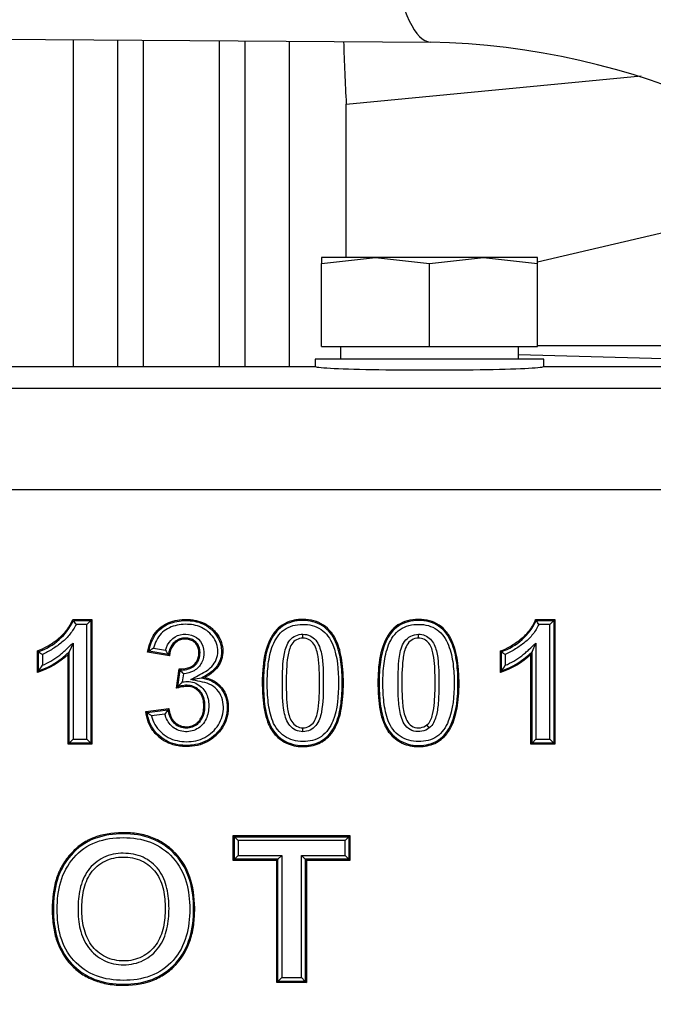
# Model space of a CAD drawing. Units: millimetres. Extents: x 0 to 408, y -2 to 410.
# Drawn here: x 70 to 72, y 350 to 354 of the extents above; entities that cross this region are included whole.
import ezdxf
from ezdxf.enums import TextEntityAlignment as Align

# ---------------------------------------------------------------- set-up
doc = ezdxf.new("R2010")
doc.units = ezdxf.units.MM
doc.layers.add('DV1_Predeterminado', color=7, linetype='Continuous')
doc.layers.add('Predeterminado', color=7, linetype='Continuous')
doc.styles.add('SEACAD_Arial', font='arial.ttf')
doc.dimstyles.new('SOLE', dxfattribs={"dimtxt": 2.6, "dimasz": 2.08, "dimexe": 1.3, "dimexo": 1.3, "dimgap": 0.65, "dimtad": 1, "dimdec": 0, "dimlfac": 20, "dimdsep": 46, "dimtxsty": 'SEACAD_Arial', "dimblk1": '_SE_FILLED', "dimblk2": '_SE_FILLED', "dimsah": 1, "dimcen": 1.3, "dimadec": 0, "dimazin": 0, "dimtfac": 0.7, "dimtdec": 3, "dimtmove": 0, "dimatfit": 3, "dimfxl": 1, "dimarcsym": 0})

# ---------------------------------------------------------------- blocks, each defined once
blk = doc.blocks.new('SE')
at = {"layer": 'DV1_Predeterminado', "color": 7, "linetype": 'Continuous'}
for p, q in [((67.8045, 353.8288), (71.3833, 353.8064)), ((69.9794, 352.5314), (69.9794, 353.8152)), ((70.1544, 352.5314), (70.1544, 353.8141)), ((70.2544, 353.8135), (70.2544, 353.059)), ((70.2544, 353.8135), (70.2544, 352.5314)), ((70.5544, 352.5314), (70.5544, 353.8116)), ((70.6544, 352.5314), (70.6544, 353.811)), ((70.8294, 352.5314), (70.8294, 353.8099)), ((71.0521, 353.5622), (72.212, 353.674)), ((71.0521, 352.959), (71.0521, 353.5622)), ((71.8044, 352.9419), (73.0589, 353.2377)), ((71.1669, 352.959), (70.9544, 352.959)), ((70.9544, 352.959), (70.9544, 352.9351)), ((70.9544, 352.9351), (71.1669, 352.959)), ((70.9544, 352.609), (70.9544, 352.9351)), ((71.5919, 352.959), (71.1669, 352.959)), ((71.1669, 352.959), (71.3794, 352.9351)), ((71.3794, 352.9351), (71.5919, 352.959)), ((71.3794, 352.609), (71.3794, 352.9351)), ((71.8044, 352.959), (71.5919, 352.959)), ((71.5919, 352.959), (71.8044, 352.9351)), ((71.8044, 352.9351), (71.8044, 352.959)), ((71.8044, 352.609), (71.8044, 352.9351)), ((70.9544, 352.609), (71.3794, 352.609)), ((71.0294, 352.609), (71.0294, 352.559)), ((71.3794, 352.609), (71.8044, 352.609)), ((71.7294, 352.559), (71.7294, 352.609)), ((71.7294, 352.5775), (72.9945, 352.5448)), ((73.1625, 352.6118), (71.8044, 352.6118)), ((71.8294, 352.559), (70.9294, 352.559)), ((70.9294, 352.559), (70.9294, 352.5314)), ((71.8294, 352.5314), (71.8294, 352.559)), ((67.685, 352.5314), (70.9294, 352.5314)), ((71.8294, 352.5314), (72.9438, 352.5314)), ((67.6437, 352.4462), (72.9851, 352.4462)), ((73.0249, 352.0464), (67.5174, 352.0464)), ((69.9768, 351.5367), (70.0526, 351.5367)), ((69.98, 351.5322), (70.0481, 351.5322)), ((70.0331, 351.5172), (70.0481, 351.5322)), ((70.0481, 351.5322), (70.0526, 351.5367)), ((70.0481, 351.5322), (70.0481, 351.0506)), ((70.0526, 351.5367), (70.0526, 351.0461)), ((71.7964, 351.5367), (71.8721, 351.5367)), ((71.7995, 351.5322), (71.8676, 351.5322)), ((71.8526, 351.5172), (71.8676, 351.5322)), ((71.8676, 351.5322), (71.8721, 351.5367)), ((71.8676, 351.5322), (71.8676, 351.0506)), ((71.8721, 351.5367), (71.8721, 351.0461)), ((70.0331, 351.5172), (69.99, 351.5172)), ((70.0331, 351.0656), (70.0331, 351.5172)), ((71.8526, 351.5172), (71.8095, 351.5172)), ((71.8526, 351.0656), (71.8526, 351.5172)), ((70.8817, 351.4635), (70.8817, 351.4785)), ((71.3361, 351.4635), (71.3361, 351.4785)), ((69.9781, 351.4437), (69.9631, 351.4092)), ((69.9781, 351.4437), (69.9781, 351.0656)), ((70.2948, 351.4237), (70.3415, 351.4157)), ((71.7826, 351.4092), (71.7976, 351.4437)), ((71.7976, 351.4437), (71.7976, 351.0656)), ((69.8384, 351.328), (69.8384, 351.4128)), ((69.8429, 351.3343), (69.8429, 351.4096)), ((69.8578, 351.3993), (69.8578, 351.3561)), ((69.9631, 351.4092), (69.9586, 351.3989)), ((69.9586, 351.0461), (69.9586, 351.3989)), ((69.9631, 351.0506), (69.9631, 351.4092)), ((70.3571, 351.3933), (70.271, 351.408)), ((70.3532, 351.3986), (70.2763, 351.4116)), ((71.6579, 351.328), (71.6579, 351.4128)), ((71.6624, 351.3343), (71.6624, 351.4096)), ((71.6773, 351.3993), (71.6773, 351.3561)), ((71.7826, 351.4092), (71.7781, 351.3989)), ((71.7781, 351.0461), (71.7781, 351.3989)), ((71.7826, 351.0506), (71.7826, 351.4092)), ((70.3847, 351.2659), (70.3948, 351.342)), ((70.3901, 351.2721), (70.3988, 351.3374)), ((70.4119, 351.3228), (70.4077, 351.291)), ((70.4414, 351.3004), (70.4838, 351.3064)), ((70.4838, 351.3064), (70.4966, 351.3082)), ((70.2641, 351.1749), (70.3548, 351.1859)), ((70.2691, 351.1709), (70.351, 351.1809)), ((70.3392, 351.1644), (70.2867, 351.158)), ((70.8817, 351.0952), (70.8817, 351.1102)), ((71.3787, 351.1101), (71.3695, 351.1219)), ((69.9781, 351.0656), (69.9631, 351.0506)), ((69.9781, 351.0656), (70.0331, 351.0656)), ((70.0331, 351.0656), (70.0481, 351.0506)), ((71.7826, 351.0506), (71.7976, 351.0656)), ((71.7976, 351.0656), (71.8526, 351.0656)), ((71.8526, 351.0656), (71.8676, 351.0506)), ((69.9631, 351.0506), (69.9586, 351.0461)), ((70.0526, 351.0461), (69.9586, 351.0461)), ((70.0481, 351.0506), (69.9631, 351.0506)), ((70.0481, 351.0506), (70.0526, 351.0461)), ((71.7826, 351.0506), (71.7781, 351.0461)), ((71.8721, 351.0461), (71.7781, 351.0461)), ((71.8676, 351.0506), (71.7826, 351.0506)), ((71.8676, 351.0506), (71.8721, 351.0461)), ((70.6083, 350.5893), (70.6083, 350.687)), ((70.6083, 350.687), (71.0668, 350.687)), ((70.6128, 350.6825), (70.6083, 350.687)), ((70.6128, 350.5938), (70.6128, 350.6825)), ((70.6128, 350.6825), (71.0623, 350.6825)), ((70.6278, 350.6675), (70.6128, 350.6825)), ((71.0473, 350.6675), (71.0623, 350.6825)), ((71.0623, 350.6825), (71.0668, 350.687)), ((71.0623, 350.6825), (71.0623, 350.5938)), ((71.0668, 350.687), (71.0668, 350.5893)), ((71.0473, 350.6675), (70.6278, 350.6675)), ((70.6278, 350.6675), (70.6278, 350.6088)), ((71.0473, 350.6088), (71.0473, 350.6675)), ((70.6128, 350.5938), (70.6278, 350.6088)), ((70.6278, 350.6088), (70.7986, 350.6088)), ((70.7836, 350.5938), (70.7986, 350.6088)), ((70.7986, 350.6088), (70.7986, 350.1288)), ((70.8762, 350.1288), (70.8762, 350.6088)), ((70.8762, 350.6088), (71.0473, 350.6088)), ((70.8762, 350.6088), (70.8912, 350.5938)), ((71.0473, 350.6088), (71.0623, 350.5938)), ((70.6128, 350.5938), (70.6083, 350.5893)), ((70.7791, 350.5893), (70.6083, 350.5893)), ((70.7836, 350.5938), (70.6128, 350.5938)), ((70.7836, 350.5938), (70.7791, 350.5893)), ((70.7791, 350.1093), (70.7791, 350.5893)), ((70.7836, 350.1138), (70.7836, 350.5938)), ((70.8912, 350.5938), (70.8957, 350.5893)), ((71.0623, 350.5938), (70.8912, 350.5938)), ((70.8912, 350.5938), (70.8912, 350.1138)), ((71.0668, 350.5893), (70.8957, 350.5893)), ((70.8957, 350.5893), (70.8957, 350.1093)), ((71.0623, 350.5938), (71.0668, 350.5893)), ((70.7836, 350.1138), (70.7791, 350.1093)), ((70.8957, 350.1093), (70.7791, 350.1093)), ((70.7836, 350.1138), (70.7986, 350.1288)), ((70.8912, 350.1138), (70.7836, 350.1138)), ((70.7986, 350.1288), (70.8762, 350.1288)), ((70.8912, 350.1138), (70.8762, 350.1288)), ((70.8912, 350.1138), (70.8957, 350.1093))]:
    blk.add_line(p, q, dxfattribs=at)
for centre, radius, start, end in [((71.3179, 350.8702), 5.0368, 359.5847, 89.1065), ((86.5343, 354.3462), 15.502, 181.98918, 182.89861), ((71.3166, 350.869), 2.9382, 359.3119, 88.6981), ((69.7639, 351.6359), 0.2397, 289.2302, 334.3561), ((69.5285, 351.2212), 0.5482, 34.5595, 35.132), ((69.4911, 351.1956), 0.5936, 32.8107, 34.5482), ((71.585, 351.6342), 0.2375, 289.0154, 334.5709), ((71.3392, 351.215), 0.559, 34.5704, 35.1318), ((71.3024, 351.1898), 0.6036, 32.8501, 34.5593), ((70.7055, 350.7745), 0.7681, 122.3182, 123.9634), ((70.6254, 351.597), 0.3368, 212.5539, 216.0948), ((70.1903, 351.9012), 0.602, 234.2214, 234.7471), ((70.2395, 351.9711), 0.6874, 234.7643, 236.2789), ((69.7375, 351.6375), 0.321, 289.1687, 314.6747), ((70.7806, 350.6622), 0.9033, 123.9381, 124.3502), ((70.6345, 351.6036), 0.3481, 216.0875, 217.1578), ((72.0162, 351.9101), 0.613, 234.2213, 234.7376), ((72.0663, 351.9813), 0.7, 234.7545, 236.2424), ((71.557, 351.6375), 0.321, 289.1687, 314.6747), ((69.1866, 351.7997), 0.8046, 324.6552, 326.5434), ((70.7402, 351.633), 0.4516, 220.1237, 220.8905), ((70.7261, 351.6207), 0.433, 220.8834, 223.4817), ((71.0061, 351.7997), 0.8046, 324.6552, 326.5434), ((69.1377, 351.8341), 0.8643, 324.1554, 324.6675), ((70.9572, 351.8341), 0.8643, 324.1554, 324.6675), ((70.8061, 350.9051), 0.5547, 138.5851, 139.4276), ((70.7453, 350.9592), 0.4733, 135.4977, 138.6288), ((70.6764, 350.9354), 0.4076, 142.0829, 142.9678), ((70.5932, 351.5902), 0.5299, 231.6158, 232.3034), ((70.5464, 351.5293), 0.4531, 232.2662, 235.0284), ((70.6673, 350.9423), 0.3962, 142.9615, 145.9006)]:
    blk.add_arc(centre, radius, start, end, dxfattribs=at)
for centre, major_axis, ratio, start_param, end_param in [((71.3899, 354.8564), (-0.0066, -1.05), 0.205397, 3.14206, 6.282291), ((71.3794, 352.5314), (-0.45, 0), 0.031426, 0, 3.141593)]:
    blk.add_ellipse(centre, major_axis=major_axis, ratio=ratio, start_param=start_param, end_param=end_param, dxfattribs=at)
for points, knots in [([(69.8384, 351.4128), (69.8511, 351.4171), (69.8643, 351.4232), (69.885, 351.4352), (69.892, 351.4397), (69.9028, 351.4472), (69.9065, 351.4498), (69.912, 351.4539), (69.9138, 351.4553), (69.9166, 351.4575), (69.9175, 351.4582), (69.9193, 351.4596), (69.9201, 351.4603), (69.948, 351.4829), (69.9665, 351.5079), (69.9768, 351.5367)], [0, 0, 0, 0, 0.25, 0.25, 0.375, 0.375, 0.4375, 0.4375, 0.46875, 0.46875, 0.484375, 0.484375, 0.5, 0.5, 1, 1, 1, 1]), ([(70.271, 351.408), (70.277, 351.4373), (70.2859, 351.4607), (70.3005, 351.4829), (70.3037, 351.4871), (70.3107, 351.495), (70.3145, 351.4987), (70.3267, 351.5091), (70.336, 351.5152), (70.357, 351.5253), (70.368, 351.5292), (70.3911, 351.5347), (70.4032, 351.5363), (70.4193, 351.5367), (70.4226, 351.5367), (70.429, 351.5366), (70.4322, 351.5365), (70.4416, 351.5359), (70.4476, 351.5352), (70.4653, 351.5322), (70.4763, 351.529), (70.4969, 351.5204), (70.5065, 351.5149), (70.5198, 351.5049), (70.524, 351.5013), (70.5291, 351.4964), (70.5301, 351.4954), (70.5316, 351.4939), (70.5321, 351.4934), (70.5329, 351.4926), (70.5332, 351.4923), (70.5337, 351.4917), (70.534, 351.4914), (70.5364, 351.4888), (70.5385, 351.4864), (70.556, 351.4649), (70.5645, 351.4439), (70.5669, 351.4154), (70.5669, 351.4095), (70.5662, 351.3982), (70.5654, 351.3926), (70.5618, 351.3765), (70.5577, 351.3664), (70.5402, 351.3381), (70.5218, 351.3218), (70.4966, 351.3082)], [0, 0, 0, 0, 0.125, 0.125, 0.15625, 0.15625, 0.1875, 0.1875, 0.25, 0.25, 0.3125, 0.3125, 0.375, 0.375, 0.390625, 0.390625, 0.40625, 0.40625, 0.4375, 0.4375, 0.5, 0.5, 0.5625, 0.5625, 0.59375, 0.59375, 0.601563, 0.601563, 0.605469, 0.605469, 0.607422, 0.607422, 0.609375, 0.609375, 0.625, 0.625, 0.75, 0.75, 0.78125, 0.78125, 0.8125, 0.8125, 0.875, 0.875, 1, 1, 1, 1]), ([(70.2763, 351.4116), (70.2813, 351.4342), (70.2884, 351.4562), (70.3137, 351.495), (70.3327, 351.5094), (70.3749, 351.5279), (70.3979, 351.5321), (70.4442, 351.5323), (70.4672, 351.5286), (70.5305, 351.4999), (70.5624, 351.4574), (70.5622, 351.3877), (70.5542, 351.3651), (70.5243, 351.3293), (70.5042, 351.3174), (70.4838, 351.3064)], [0, 0, 0, 0, 0.125, 0.125, 0.25, 0.25, 0.375, 0.375, 0.5, 0.5, 0.75, 0.75, 0.875, 0.875, 1, 1, 1, 1]), ([(70.8817, 351.0367), (70.8815, 351.0367), (70.8813, 351.0367), (70.8692, 351.0367), (70.8579, 351.0379), (70.8258, 351.0448), (70.8066, 351.0539), (70.7814, 351.0743), (70.7735, 351.0823), (70.7644, 351.0936), (70.7626, 351.096), (70.7592, 351.101), (70.7576, 351.1036), (70.7528, 351.1117), (70.7498, 351.1176), (70.7361, 351.1491), (70.7288, 351.1813), (70.7232, 351.2403), (70.7222, 351.2617), (70.7221, 351.2906), (70.7221, 351.2964), (70.7223, 351.3078), (70.7225, 351.3133), (70.7232, 351.3297), (70.724, 351.3402), (70.729, 351.3906), (70.7371, 351.4244), (70.7525, 351.4582), (70.7558, 351.4646), (70.7611, 351.4735), (70.763, 351.4763), (70.7659, 351.4805), (70.7668, 351.4818), (70.7683, 351.4838), (70.7688, 351.4845), (70.7698, 351.4858), (70.7703, 351.4864), (70.7797, 351.4981), (70.7897, 351.5072), (70.812, 351.522), (70.8243, 351.5275), (70.8445, 351.533), (70.8515, 351.5344), (70.8625, 351.5358), (70.8662, 351.5361), (70.8739, 351.5366), (70.8778, 351.5367), (70.9131, 351.5367), (70.9399, 351.5293), (70.9735, 351.5072), (70.9835, 351.498), (70.9928, 351.4865), (70.9931, 351.4861), (70.9935, 351.4856), (70.9937, 351.4854), (70.9943, 351.4846), (70.9947, 351.4841), (70.9959, 351.4826), (70.9967, 351.4815), (70.999, 351.4783), (71.0004, 351.4761), (71.0048, 351.4693), (71.0075, 351.4645), (71.0204, 351.4392), (71.0281, 351.4147), (71.0384, 351.3571), (71.041, 351.3241), (71.041, 351.2496), (71.0385, 351.2165), (71.0281, 351.1588), (71.0204, 351.1342), (71.0074, 351.1086), (71.0047, 351.1038), (71.0003, 351.0969), (70.9988, 351.0947), (70.9957, 351.0904), (70.9941, 351.0883), (70.9858, 351.0779), (70.9785, 351.0706), (70.9545, 351.052), (70.9359, 351.0437), (70.9095, 351.0387), (70.904, 351.0379), (70.893, 351.0369), (70.8874, 351.0367), (70.8817, 351.0367)], [0, 0, 0, 0, 0.0006, 0.0006, 0.03185, 0.03185, 0.09435, 0.09435, 0.1256, 0.1256, 0.133413, 0.133413, 0.141225, 0.141225, 0.15685, 0.15685, 0.21935, 0.21935, 0.2506, 0.2506, 0.258413, 0.258413, 0.266225, 0.266225, 0.28185, 0.28185, 0.34435, 0.34435, 0.359975, 0.359975, 0.367788, 0.367788, 0.371694, 0.371694, 0.373647, 0.373647, 0.3756, 0.3756, 0.40685, 0.40685, 0.4381, 0.4381, 0.453725, 0.453725, 0.461538, 0.461538, 0.46935, 0.46935, 0.53185, 0.53185, 0.5631, 0.5631, 0.564077, 0.564077, 0.565053, 0.565053, 0.567006, 0.567006, 0.570913, 0.570913, 0.578725, 0.578725, 0.59435, 0.59435, 0.65685, 0.65685, 0.71935, 0.71935, 0.78185, 0.78185, 0.84435, 0.84435, 0.859975, 0.859975, 0.867788, 0.867788, 0.8756, 0.8756, 0.90685, 0.90685, 0.96935, 0.96935, 0.984975, 0.984975, 1, 1, 1, 1]), ([(70.8817, 351.0412), (70.8541, 351.0412), (70.8264, 351.0481), (70.7807, 351.0779), (70.7624, 351.1), (70.7404, 351.1503), (70.7348, 351.1774), (70.7279, 351.2316), (70.7267, 351.2586), (70.7265, 351.3127), (70.7278, 351.3398), (70.7351, 351.3939), (70.7411, 351.4209), (70.7628, 351.4713), (70.7796, 351.4948), (70.8247, 351.5253), (70.853, 351.532), (70.9077, 351.5324), (70.9355, 351.5265), (70.9822, 351.4964), (70.9992, 351.4736), (71.0215, 351.4234), (71.0276, 351.3964), (71.0351, 351.3423), (71.0365, 351.3147), (71.0365, 351.26), (71.0353, 351.2327), (71.0278, 351.1783), (71.0217, 351.1511), (70.9999, 351.1009), (70.9833, 351.0778), (70.9372, 351.0473), (70.9094, 351.0412), (70.8817, 351.0412)], [0, 0, 0, 0, 0.0625, 0.0625, 0.125, 0.125, 0.1875, 0.1875, 0.25, 0.25, 0.3125, 0.3125, 0.375, 0.375, 0.4375, 0.4375, 0.5, 0.5, 0.5625, 0.5625, 0.625, 0.625, 0.6875, 0.6875, 0.75, 0.75, 0.8125, 0.8125, 0.875, 0.875, 0.9375, 0.9375, 1, 1, 1, 1]), ([(71.3361, 351.0367), (71.3305, 351.0367), (71.325, 351.037), (71.314, 351.038), (71.3085, 351.0388), (71.2816, 351.0443), (71.2624, 351.0533), (71.2369, 351.0736), (71.2289, 351.0815), (71.2198, 351.0928), (71.218, 351.0951), (71.2145, 351.1001), (71.2129, 351.1027), (71.208, 351.1107), (71.205, 351.1166), (71.1911, 351.148), (71.1837, 351.1802), (71.1779, 351.2391), (71.1769, 351.2606), (71.1768, 351.2896), (71.1768, 351.2954), (71.177, 351.3068), (71.1772, 351.3124), (71.1779, 351.3289), (71.1786, 351.3394), (71.1835, 351.3902), (71.1915, 351.4241), (71.2068, 351.4581), (71.2101, 351.4645), (71.2155, 351.4734), (71.2174, 351.4763), (71.2203, 351.4804), (71.2212, 351.4818), (71.2227, 351.4838), (71.2232, 351.4845), (71.2242, 351.4858), (71.2247, 351.4864), (71.2342, 351.4981), (71.2442, 351.5073), (71.2777, 351.5294), (71.3046, 351.5367), (71.3677, 351.5367), (71.3945, 351.5293), (71.428, 351.5072), (71.438, 351.498), (71.447, 351.4868), (71.4471, 351.4866), (71.4474, 351.4863), (71.4476, 351.4861), (71.4479, 351.4857), (71.4481, 351.4854), (71.4487, 351.4847), (71.4491, 351.4841), (71.4502, 351.4826), (71.451, 351.4815), (71.4533, 351.4783), (71.4548, 351.4761), (71.4591, 351.4693), (71.4619, 351.4645), (71.4851, 351.4189), (71.4957, 351.3615), (71.4957, 351.2685), (71.4951, 351.2509), (71.4925, 351.2178), (71.4905, 351.2023), (71.4827, 351.1591), (71.4749, 351.1344), (71.4619, 351.1088), (71.4592, 351.104), (71.4548, 351.0971), (71.4533, 351.0949), (71.4502, 351.0905), (71.4486, 351.0884), (71.4404, 351.0782), (71.4332, 351.0709), (71.4097, 351.0524), (71.3914, 351.0441), (71.36, 351.0378), (71.3488, 351.0368), (71.3367, 351.0367), (71.3364, 351.0367), (71.3361, 351.0367)], [0, 0, 0, 0, 0.014789, 0.014789, 0.030414, 0.030414, 0.092914, 0.092914, 0.124164, 0.124164, 0.131977, 0.131977, 0.139789, 0.139789, 0.155414, 0.155414, 0.217914, 0.217914, 0.249164, 0.249164, 0.256977, 0.256977, 0.264789, 0.264789, 0.280414, 0.280414, 0.342914, 0.342914, 0.358539, 0.358539, 0.366352, 0.366352, 0.370258, 0.370258, 0.372211, 0.372211, 0.374164, 0.374164, 0.405414, 0.405414, 0.467914, 0.467914, 0.530414, 0.530414, 0.561664, 0.561664, 0.562153, 0.562153, 0.562641, 0.562641, 0.563617, 0.563617, 0.565571, 0.565571, 0.569477, 0.569477, 0.577289, 0.577289, 0.592914, 0.592914, 0.717914, 0.717914, 0.749164, 0.749164, 0.780414, 0.780414, 0.842914, 0.842914, 0.858539, 0.858539, 0.866352, 0.866352, 0.874164, 0.874164, 0.905414, 0.905414, 0.967914, 0.967914, 0.999164, 0.999164, 1, 1, 1, 1]), ([(71.3361, 351.0412), (71.3084, 351.0412), (71.2808, 351.0481), (71.2347, 351.0786), (71.2166, 351.1009), (71.1948, 351.1514), (71.1894, 351.1785), (71.1825, 351.2325), (71.1813, 351.26), (71.1813, 351.3146), (71.1826, 351.3419), (71.1901, 351.3959), (71.1962, 351.423), (71.2184, 351.4734), (71.2354, 351.4963), (71.2812, 351.5262), (71.3093, 351.5323), (71.3646, 351.5321), (71.3925, 351.5256), (71.438, 351.4949), (71.4548, 351.4714), (71.4765, 351.4212), (71.4826, 351.394), (71.49, 351.3401), (71.4913, 351.313), (71.4912, 351.2312), (71.487, 351.175), (71.4538, 351.1002), (71.4368, 351.077), (71.3914, 351.0473), (71.3639, 351.0412), (71.3361, 351.0412)], [0, 0, 0, 0, 0.0625, 0.0625, 0.125, 0.125, 0.1875, 0.1875, 0.25, 0.25, 0.3125, 0.3125, 0.375, 0.375, 0.4375, 0.4375, 0.5, 0.5, 0.5625, 0.5625, 0.625, 0.625, 0.6875, 0.6875, 0.75, 0.75, 0.875, 0.875, 0.9375, 0.9375, 1, 1, 1, 1]), ([(71.6579, 351.4128), (71.6701, 351.4169), (71.6828, 351.4227), (71.7027, 351.434), (71.7095, 351.4382), (71.7233, 351.4476), (71.7304, 351.4527), (71.7447, 351.464), (71.7512, 351.4698), (71.7633, 351.4819), (71.7687, 351.4882), (71.7834, 351.5078), (71.791, 351.5217), (71.7964, 351.5367)], [0, 0, 0, 0, 0.25, 0.25, 0.375, 0.375, 0.5, 0.5, 0.625, 0.625, 0.75, 0.75, 1, 1, 1, 1]), ([(69.99, 351.5172), (69.9837, 351.5034), (69.9756, 351.4905), (69.9568, 351.467), (69.9461, 351.4564), (69.9287, 351.4421), (69.9227, 351.4375), (69.9104, 351.4287), (69.9042, 351.4244), (69.8851, 351.4124), (69.8718, 351.4051), (69.8578, 351.3993)], [0, 0, 0, 0, 0.25, 0.25, 0.5, 0.5, 0.625, 0.625, 0.75, 0.75, 1, 1, 1, 1]), ([(70.4414, 351.3004), (70.4604, 351.3107), (70.48, 351.3201), (70.5166, 351.3433), (70.5329, 351.3587), (70.5495, 351.3988), (70.5494, 351.4216), (70.535, 351.4626), (70.5207, 351.4799), (70.4863, 351.5057), (70.465, 351.5133), (70.4225, 351.5186), (70.4006, 351.5175), (70.3591, 351.5064), (70.3388, 351.4961), (70.3094, 351.4652), (70.3007, 351.4445), (70.2948, 351.4237)], [0, 0, 0, 0, 0.125, 0.125, 0.25, 0.25, 0.375, 0.375, 0.5, 0.5, 0.625, 0.625, 0.75, 0.75, 0.875, 0.875, 1, 1, 1, 1]), ([(70.8817, 351.0562), (70.9074, 351.0562), (70.9334, 351.062), (70.9753, 351.0914), (70.9897, 351.1135), (71.0183, 351.1845), (71.0216, 351.2366), (71.0215, 351.3381), (71.0182, 351.39), (70.9892, 351.4609), (70.9743, 351.4828), (70.9317, 351.5119), (70.9057, 351.5174), (70.8549, 351.517), (70.8286, 351.5107), (70.7876, 351.4811), (70.7729, 351.4586), (70.7542, 351.4114), (70.749, 351.3862), (70.7426, 351.3359), (70.7415, 351.3108), (70.7416, 351.2606), (70.7427, 351.2354), (70.7487, 351.1852), (70.7535, 351.1599), (70.7724, 351.1127), (70.7886, 351.0914), (70.8303, 351.0628), (70.856, 351.0562), (70.8817, 351.0562)], [0, 0, 0, 0, 0.0625, 0.0625, 0.125, 0.125, 0.25, 0.25, 0.375, 0.375, 0.4375, 0.4375, 0.5, 0.5, 0.5625, 0.5625, 0.625, 0.625, 0.6875, 0.6875, 0.75, 0.75, 0.8125, 0.8125, 0.875, 0.875, 0.9375, 0.9375, 1, 1, 1, 1]), ([(71.3361, 351.0562), (71.3617, 351.0562), (71.3876, 351.0619), (71.429, 351.0907), (71.4438, 351.113), (71.4726, 351.1833), (71.4762, 351.2353), (71.4763, 351.3112), (71.4751, 351.3364), (71.4687, 351.3864), (71.4634, 351.4117), (71.4446, 351.4589), (71.43, 351.4813), (71.3884, 351.5111), (71.3625, 351.5171), (71.3112, 351.5173), (71.285, 351.5115), (71.2432, 351.4826), (71.2284, 351.4606), (71.2092, 351.4133), (71.2039, 351.3881), (71.1974, 351.3379), (71.1963, 351.3126), (71.1963, 351.2619), (71.1974, 351.2364), (71.2033, 351.1862), (71.208, 351.1611), (71.2267, 351.1135), (71.2425, 351.0922), (71.2847, 351.0628), (71.3106, 351.0562), (71.3361, 351.0562)], [0, 0, 0, 0, 0.0625, 0.0625, 0.125, 0.125, 0.25, 0.25, 0.3125, 0.3125, 0.375, 0.375, 0.4375, 0.4375, 0.5, 0.5, 0.5625, 0.5625, 0.625, 0.625, 0.6875, 0.6875, 0.75, 0.75, 0.8125, 0.8125, 0.875, 0.875, 0.9375, 0.9375, 1, 1, 1, 1]), ([(71.8095, 351.5172), (71.8032, 351.5034), (71.7952, 351.4904), (71.7764, 351.4668), (71.7658, 351.4563), (71.7483, 351.442), (71.7423, 351.4374), (71.7301, 351.4286), (71.7238, 351.4243), (71.7047, 351.4123), (71.6913, 351.4051), (71.6773, 351.3993)], [0, 0, 0, 0, 0.25, 0.25, 0.5, 0.5, 0.625, 0.625, 0.75, 0.75, 1, 1, 1, 1]), ([(70.3415, 351.4157), (70.3493, 351.4443), (70.3709, 351.4691), (70.4284, 351.4835), (70.4614, 351.4736), (70.4959, 351.4267), (70.4969, 351.3925), (70.4771, 351.3534), (70.4665, 351.3423), (70.4412, 351.3277), (70.4266, 351.324), (70.4119, 351.3228)], [0, 0, 0, 0, 0.25, 0.25, 0.5, 0.5, 0.75, 0.75, 0.875, 0.875, 1, 1, 1, 1]), ([(70.3988, 351.3374), (70.4007, 351.3373), (70.4027, 351.3374), (70.4046, 351.3374), (70.4141, 351.3377), (70.4237, 351.339), (70.4327, 351.3419), (70.4398, 351.3442), (70.4466, 351.3476), (70.4525, 351.352), (70.4584, 351.3564), (70.4635, 351.362), (70.4675, 351.3681), (70.4712, 351.374), (70.4739, 351.3806), (70.4754, 351.3873), (70.4774, 351.3958), (70.4778, 351.4048), (70.4769, 351.4135), (70.4762, 351.4201), (70.4745, 351.4266), (70.4717, 351.4326), (70.469, 351.4384), (70.4651, 351.4437), (70.4605, 351.4481), (70.4598, 351.4488), (70.4591, 351.4494), (70.4584, 351.45), (70.454, 351.4538), (70.4488, 351.4568), (70.4434, 351.459), (70.4377, 351.4612), (70.4316, 351.4626), (70.4254, 351.4631), (70.4181, 351.4638), (70.4106, 351.4636), (70.4035, 351.4618), (70.3964, 351.46), (70.3897, 351.4569), (70.3837, 351.4527), (70.3781, 351.4488), (70.373, 351.4441), (70.3689, 351.4387), (70.3642, 351.4326), (70.3606, 351.4257), (70.358, 351.4185), (70.3558, 351.412), (70.3542, 351.4053), (70.3532, 351.3986)], [0, 0, 0, 0, 0.018773, 0.018773, 0.018773, 0.110448, 0.110448, 0.110448, 0.182101, 0.182101, 0.182101, 0.252924, 0.252924, 0.252924, 0.319864, 0.319864, 0.319864, 0.404428, 0.404428, 0.404428, 0.467951, 0.467951, 0.467951, 0.529987, 0.529987, 0.529987, 0.538704, 0.538704, 0.538704, 0.595064, 0.595064, 0.595064, 0.654297, 0.654297, 0.654297, 0.725231, 0.725231, 0.725231, 0.79524, 0.79524, 0.79524, 0.8609, 0.8609, 0.8609, 0.934525, 0.934525, 0.934525, 1, 1, 1, 1]), ([(70.3948, 351.342), (70.4125, 351.3413), (70.4274, 351.3438), (70.4422, 351.3507), (70.445, 351.3523), (70.4502, 351.3558), (70.4526, 351.3578), (70.4593, 351.3641), (70.4629, 351.3688), (70.4684, 351.3791), (70.4704, 351.3847), (70.4722, 351.3937), (70.4725, 351.3969), (70.4729, 351.4034), (70.4729, 351.4068), (70.4723, 351.4164), (70.471, 351.4222), (70.467, 351.4327), (70.4642, 351.4374), (70.4588, 351.4436), (70.4568, 351.4455), (70.4525, 351.449), (70.4503, 351.4506), (70.4431, 351.4546), (70.4377, 351.4565), (70.4289, 351.4583), (70.4258, 351.4586), (70.4218, 351.4589), (70.4209, 351.4589), (70.4197, 351.459), (70.4192, 351.459), (70.4185, 351.459), (70.4181, 351.459), (70.4163, 351.459), (70.4148, 351.459), (70.4075, 351.4584), (70.4021, 351.4571), (70.3918, 351.4528), (70.3869, 351.4498), (70.3802, 351.4443), (70.378, 351.4423), (70.3739, 351.4379), (70.372, 351.4355), (70.3633, 351.4227), (70.3588, 351.4095), (70.3571, 351.3933)], [0, 0, 0, 0, 0.125, 0.125, 0.15625, 0.15625, 0.1875, 0.1875, 0.25, 0.25, 0.3125, 0.3125, 0.34375, 0.34375, 0.375, 0.375, 0.4375, 0.4375, 0.5, 0.5, 0.53125, 0.53125, 0.5625, 0.5625, 0.625, 0.625, 0.65625, 0.65625, 0.664062, 0.664062, 0.667969, 0.667969, 0.671875, 0.671875, 0.6875, 0.6875, 0.75, 0.75, 0.8125, 0.8125, 0.84375, 0.84375, 0.875, 0.875, 1, 1, 1, 1]), ([(70.8817, 351.0952), (70.862, 351.0952), (70.8425, 351.1041), (70.8183, 351.1345), (70.8121, 351.1539), (70.8012, 351.2108), (70.8014, 351.2492), (70.8015, 351.3259), (70.8018, 351.3647), (70.8128, 351.4212), (70.8185, 351.4404), (70.8431, 351.4699), (70.8624, 351.4779), (70.8817, 351.4785)], [0, 0, 0, 0, 0.125, 0.125, 0.25, 0.25, 0.5, 0.5, 0.75, 0.75, 0.875, 0.875, 1, 1, 1, 1]), ([(70.8817, 351.4635), (70.8643, 351.463), (70.8472, 351.4542), (70.8289, 351.4249), (70.825, 351.4077), (70.817, 351.3565), (70.8165, 351.3219), (70.8164, 351.253), (70.8166, 351.2185), (70.8242, 351.1673), (70.8286, 351.15), (70.847, 351.1198), (70.8644, 351.1102), (70.8817, 351.1102)], [0, 0, 0, 0, 0.125, 0.125, 0.25, 0.25, 0.5, 0.5, 0.75, 0.75, 0.875, 0.875, 1, 1, 1, 1]), ([(70.8817, 351.4785), (70.9011, 351.4779), (70.9205, 351.4697), (70.9445, 351.4397), (70.9506, 351.4207), (70.9623, 351.3643), (70.962, 351.3254), (70.962, 351.2486), (70.9616, 351.2101), (70.9509, 351.1534), (70.9451, 351.134), (70.9207, 351.1041), (70.9014, 351.0952), (70.8817, 351.0952)], [0, 0, 0, 0, 0.125, 0.125, 0.25, 0.25, 0.5, 0.5, 0.75, 0.75, 0.875, 0.875, 1, 1, 1, 1]), ([(70.8817, 351.1102), (70.8992, 351.1102), (70.9163, 351.1196), (70.9349, 351.1495), (70.9386, 351.1668), (70.9464, 351.218), (70.947, 351.2525), (70.947, 351.3215), (70.9469, 351.3561), (70.9387, 351.4073), (70.9341, 351.4242), (70.9161, 351.4539), (70.8992, 351.463), (70.8817, 351.4635)], [0, 0, 0, 0, 0.125, 0.125, 0.25, 0.25, 0.5, 0.5, 0.75, 0.75, 0.875, 0.875, 1, 1, 1, 1]), ([(71.3787, 351.1101), (71.3617, 351.0968), (71.3386, 351.092), (71.3077, 351.1005), (71.2979, 351.1059), (71.2825, 351.1208), (71.2772, 351.1304), (71.2648, 351.1598), (71.261, 351.181), (71.257, 351.2228), (71.2563, 351.2438), (71.2554, 351.3067), (71.2554, 351.3491), (71.2646, 351.4113), (71.2695, 351.4325), (71.2939, 351.4676), (71.3147, 351.4779), (71.3361, 351.4785)], [0, 0, 0, 0, 0.125, 0.125, 0.1875, 0.1875, 0.25, 0.25, 0.375, 0.375, 0.5, 0.5, 0.75, 0.75, 0.875, 0.875, 1, 1, 1, 1]), ([(71.3361, 351.4635), (71.3171, 351.4629), (71.2992, 351.4517), (71.2812, 351.4187), (71.2777, 351.3998), (71.2707, 351.3444), (71.2705, 351.3069), (71.2711, 351.251), (71.2716, 351.2324), (71.2744, 351.1952), (71.2766, 351.1765), (71.2852, 351.1494), (71.2887, 351.1405), (71.299, 351.1246), (71.3066, 351.1182), (71.333, 351.1069), (71.3546, 351.1102), (71.3695, 351.1219)], [0, 0, 0, 0, 0.125, 0.125, 0.25, 0.25, 0.5, 0.5, 0.625, 0.625, 0.75, 0.75, 0.8125, 0.8125, 0.875, 0.875, 1, 1, 1, 1]), ([(71.3361, 351.4785), (71.3536, 351.478), (71.3708, 351.4715), (71.3954, 351.4465), (71.4019, 351.4297), (71.4111, 351.3962), (71.4128, 351.3788), (71.4154, 351.3443), (71.4159, 351.327), (71.4167, 351.275), (71.4165, 351.2403), (71.412, 351.1886), (71.4098, 351.1712), (71.4001, 351.1378), (71.3927, 351.1211), (71.3787, 351.1101)], [0, 0, 0, 0, 0.125, 0.125, 0.25, 0.25, 0.375, 0.375, 0.5, 0.5, 0.75, 0.75, 0.875, 0.875, 1, 1, 1, 1]), ([(71.3695, 351.1219), (71.3819, 351.1317), (71.3878, 351.1478), (71.3958, 351.1786), (71.3975, 351.1944), (71.4014, 351.2415), (71.4017, 351.2731), (71.4009, 351.3362), (71.4006, 351.3678), (71.3913, 351.4145), (71.3864, 351.4301), (71.3678, 351.4557), (71.3521, 351.463), (71.3361, 351.4635)], [0, 0, 0, 0, 0.125, 0.125, 0.25, 0.25, 0.5, 0.5, 0.75, 0.75, 0.875, 0.875, 1, 1, 1, 1]), ([(69.8578, 351.3561), (69.8809, 351.366), (69.9026, 351.3786), (69.9274, 351.3975), (69.9322, 351.4014), (69.9416, 351.4096), (69.9462, 351.4139), (69.9599, 351.4267), (69.969, 351.4352), (69.9781, 351.4437)], [0, 0, 0, 0, 0.5, 0.5, 0.625, 0.625, 0.75, 0.75, 1, 1, 1, 1]), ([(71.6773, 351.3561), (71.7004, 351.366), (71.7221, 351.3786), (71.7469, 351.3975), (71.7517, 351.4014), (71.7612, 351.4096), (71.7657, 351.4139), (71.7794, 351.4267), (71.7885, 351.4352), (71.7976, 351.4437)], [0, 0, 0, 0, 0.5, 0.5, 0.625, 0.625, 0.75, 0.75, 1, 1, 1, 1]), ([(70.4966, 351.3082), (70.5107, 351.305), (70.5234, 351.3001), (70.5403, 351.2898), (70.5456, 351.2859), (70.5529, 351.2793), (70.5553, 351.277), (70.5587, 351.2733), (70.5598, 351.2721), (70.562, 351.2695), (70.5631, 351.2681), (70.5797, 351.2466), (70.588, 351.2227), (70.5886, 351.1915), (70.5886, 351.188), (70.5883, 351.1811), (70.588, 351.1777), (70.587, 351.1677), (70.5859, 351.1612), (70.5813, 351.1421), (70.5766, 351.1302), (70.564, 351.1075), (70.556, 351.0969), (70.544, 351.0844), (70.5415, 351.0819), (70.5364, 351.0772), (70.5338, 351.0749), (70.5258, 351.0683), (70.5202, 351.0644), (70.4915, 351.0465), (70.4653, 351.0386), (70.4284, 351.0366), (70.4207, 351.0366), (70.406, 351.0374), (70.3989, 351.0381), (70.3781, 351.0415), (70.3652, 351.0453), (70.3411, 351.0558), (70.33, 351.0626), (70.3185, 351.0719), (70.3172, 351.073), (70.3147, 351.0752), (70.3135, 351.0763), (70.3097, 351.0798), (70.3073, 351.0821), (70.3004, 351.0894), (70.2962, 351.0944), (70.2768, 351.1209), (70.2673, 351.1458), (70.2641, 351.1749)], [0, 0, 0, 0, 0.0625, 0.0625, 0.09375, 0.09375, 0.109375, 0.109375, 0.117187, 0.117187, 0.125, 0.125, 0.25, 0.25, 0.265625, 0.265625, 0.28125, 0.28125, 0.3125, 0.3125, 0.375, 0.375, 0.4375, 0.4375, 0.453125, 0.453125, 0.46875, 0.46875, 0.5, 0.5, 0.625, 0.625, 0.65625, 0.65625, 0.6875, 0.6875, 0.75, 0.75, 0.8125, 0.8125, 0.820312, 0.820312, 0.828125, 0.828125, 0.84375, 0.84375, 0.875, 0.875, 1, 1, 1, 1]), ([(70.4838, 351.3064), (70.4969, 351.3035), (70.5099, 351.3006), (70.5339, 351.2894), (70.5448, 351.2816), (70.572, 351.2526), (70.5823, 351.2268), (70.5854, 351.1739), (70.5801, 351.1469), (70.5554, 351.1004), (70.5366, 351.0804), (70.4919, 351.0516), (70.4659, 351.0437), (70.4133, 351.0398), (70.3864, 351.0425), (70.3372, 351.0612), (70.3152, 351.0777), (70.2826, 351.1193), (70.2727, 351.1446), (70.2691, 351.1709)], [0, 0, 0, 0, 0.0625, 0.0625, 0.125, 0.125, 0.25, 0.25, 0.375, 0.375, 0.5, 0.5, 0.625, 0.625, 0.75, 0.75, 0.875, 0.875, 1, 1, 1, 1]), ([(70.2867, 351.158), (70.2925, 351.1337), (70.3051, 351.1115), (70.3405, 351.077), (70.3631, 351.0652), (70.4116, 351.0547), (70.4367, 351.0546), (70.4851, 351.0652), (70.5078, 351.0772), (70.544, 351.1108), (70.5582, 351.1322), (70.571, 351.1802), (70.5715, 351.206), (70.5543, 351.2528), (70.5364, 351.2722), (70.5024, 351.2873), (70.4901, 351.2896), (70.4657, 351.295), (70.4536, 351.2977), (70.4414, 351.3004)], [0, 0, 0, 0, 0.125, 0.125, 0.25, 0.25, 0.375, 0.375, 0.5, 0.5, 0.625, 0.625, 0.75, 0.75, 0.875, 0.875, 0.9375, 0.9375, 1, 1, 1, 1]), ([(70.4077, 351.291), (70.4257, 351.2936), (70.4442, 351.293), (70.4772, 351.2778), (70.4909, 351.2649), (70.5083, 351.2334), (70.5117, 351.2154), (70.512, 351.1794), (70.5089, 351.1613), (70.4934, 351.1291), (70.4808, 351.1147), (70.4497, 351.0969), (70.4312, 351.0938), (70.3952, 351.0978), (70.3782, 351.1056), (70.3524, 351.1305), (70.3438, 351.1469), (70.3392, 351.1644)], [0, 0, 0, 0, 0.125, 0.125, 0.25, 0.25, 0.375, 0.375, 0.5, 0.5, 0.625, 0.625, 0.75, 0.75, 0.875, 0.875, 1, 1, 1, 1]), ([(70.351, 351.1809), (70.3536, 351.1646), (70.3591, 351.1486), (70.3797, 351.1229), (70.3947, 351.1139), (70.4273, 351.1086), (70.4446, 351.1109), (70.4729, 351.1278), (70.4838, 351.1416), (70.496, 351.1721), (70.4977, 351.1889), (70.4954, 351.2217), (70.4906, 351.2381), (70.4702, 351.264), (70.4554, 351.2737), (70.4229, 351.2794), (70.4061, 351.2763), (70.3901, 351.2721)], [0, 0, 0, 0, 0.125, 0.125, 0.25, 0.25, 0.375, 0.375, 0.5, 0.5, 0.625, 0.625, 0.75, 0.75, 0.875, 0.875, 1, 1, 1, 1]), ([(70.3548, 351.1859), (70.3572, 351.1671), (70.3629, 351.1519), (70.3727, 351.1388), (70.3738, 351.1374), (70.3756, 351.1353), (70.3762, 351.1347), (70.3772, 351.1337), (70.3775, 351.1334), (70.3781, 351.1328), (70.3785, 351.1324), (70.3818, 351.1292), (70.385, 351.1267), (70.3949, 351.1203), (70.4023, 351.1174), (70.4141, 351.1152), (70.4182, 351.1148), (70.4266, 351.1147), (70.4308, 351.1149), (70.4427, 351.1168), (70.45, 351.1193), (70.4601, 351.1254), (70.4633, 351.1278), (70.4678, 351.1319), (70.4693, 351.1333), (70.4715, 351.1356), (70.4722, 351.1365), (70.4735, 351.1379), (70.4741, 351.1386), (70.4793, 351.1452), (70.4831, 351.1518), (70.4888, 351.1663), (70.4907, 351.1742), (70.4921, 351.1873), (70.4924, 351.1919), (70.4923, 351.2014), (70.4921, 351.206), (70.4905, 351.219), (70.4884, 351.227), (70.4837, 351.2377), (70.4819, 351.241), (70.4788, 351.2458), (70.4777, 351.2473), (70.4753, 351.2502), (70.4741, 351.2517), (70.4676, 351.2585), (70.462, 351.2628), (70.4498, 351.2693), (70.4433, 351.2715), (70.4328, 351.2729), (70.4292, 351.2731), (70.4217, 351.273), (70.4176, 351.2726), (70.4048, 351.271), (70.3952, 351.269), (70.3847, 351.2659)], [0, 0, 0, 0, 0.125, 0.125, 0.140625, 0.140625, 0.148438, 0.148438, 0.152344, 0.152344, 0.15625, 0.15625, 0.1875, 0.1875, 0.25, 0.25, 0.28125, 0.28125, 0.3125, 0.3125, 0.375, 0.375, 0.40625, 0.40625, 0.421875, 0.421875, 0.429687, 0.429687, 0.4375, 0.4375, 0.5, 0.5, 0.5625, 0.5625, 0.59375, 0.59375, 0.625, 0.625, 0.6875, 0.6875, 0.71875, 0.71875, 0.734375, 0.734375, 0.75, 0.75, 0.8125, 0.8125, 0.875, 0.875, 0.90625, 0.90625, 0.9375, 0.9375, 1, 1, 1, 1]), ([(70.4564, 350.3974), (70.4564, 350.3931), (70.4564, 350.3888), (70.4561, 350.379), (70.4559, 350.3735), (70.4549, 350.3572), (70.4539, 350.3466), (70.4497, 350.3158), (70.4454, 350.2965), (70.4281, 350.2422), (70.4106, 350.2108), (70.3854, 350.1825), (70.3839, 350.1809), (70.3816, 350.1784), (70.3809, 350.1776), (70.3792, 350.1759), (70.3784, 350.1751), (70.3743, 350.1709), (70.3709, 350.1676), (70.3605, 350.1583), (70.3533, 350.1524), (70.3307, 350.1363), (70.3146, 350.1273), (70.2626, 350.1057), (70.2233, 350.0984), (70.1739, 350.0981), (70.1685, 350.0982), (70.1577, 350.0986), (70.1524, 350.0989), (70.1367, 350.1001), (70.1265, 350.1013), (70.0968, 350.1063), (70.0781, 350.1114), (70.0431, 350.125), (70.0268, 350.1335), (70.004, 350.1489), (69.9967, 350.1545), (69.9861, 350.1635), (69.9827, 350.1666), (69.9777, 350.1715), (69.976, 350.1731), (69.9735, 350.1756), (69.9727, 350.1765), (69.9711, 350.1781), (69.9704, 350.1789), (69.9452, 350.2059), (69.9269, 350.2368), (69.9086, 350.2906), (69.904, 350.3097), (69.8995, 350.3402), (69.8983, 350.3507), (69.8972, 350.3668), (69.8969, 350.3723), (69.8966, 350.3806), (69.8965, 350.3834), (69.8964, 350.389), (69.8964, 350.3919), (69.8964, 350.4398), (69.9016, 350.4794), (69.9144, 350.522), (69.9172, 350.5301), (69.9208, 350.5389), (69.9212, 350.5399), (69.922, 350.5418), (69.9224, 350.5427), (69.9239, 350.5462), (69.9249, 350.5484), (69.9281, 350.5552), (69.9303, 350.5596), (69.9422, 350.5813), (69.9537, 350.5975), (69.9735, 350.62), (69.9806, 350.6273), (69.995, 350.6405), (70.0025, 350.6465), (70.0178, 350.6575), (70.0256, 350.6624), (70.0377, 350.6689), (70.0418, 350.6709), (70.05, 350.6747), (70.0541, 350.6764), (70.0919, 350.6912), (70.13, 350.6975), (70.1778, 350.6982), (70.1833, 350.6982), (70.194, 350.6979), (70.1993, 350.6976), (70.215, 350.6965), (70.2251, 350.6953), (70.2548, 350.6903), (70.2734, 350.6851), (70.3084, 350.6713), (70.3248, 350.6626), (70.3477, 350.6469), (70.3551, 350.6413), (70.3657, 350.6322), (70.3692, 350.6291), (70.3742, 350.6242), (70.3759, 350.6226), (70.3784, 350.62), (70.3793, 350.6192), (70.3808, 350.6176), (70.3816, 350.6168), (70.4068, 350.59), (70.4252, 350.5591), (70.4498, 350.4875), (70.456, 350.4469), (70.4564, 350.4002), (70.4564, 350.3988), (70.4564, 350.3974)], [0, 0, 0, 0, 0.0059, 0.0059, 0.013712, 0.013712, 0.029337, 0.029337, 0.060587, 0.060587, 0.123087, 0.123087, 0.126994, 0.126994, 0.128947, 0.128947, 0.1309, 0.1309, 0.138712, 0.138712, 0.154337, 0.154337, 0.185587, 0.185587, 0.248087, 0.248087, 0.2559, 0.2559, 0.263712, 0.263712, 0.279337, 0.279337, 0.310587, 0.310587, 0.341837, 0.341837, 0.357462, 0.357462, 0.365275, 0.365275, 0.369181, 0.369181, 0.371134, 0.371134, 0.373087, 0.373087, 0.435587, 0.435587, 0.466837, 0.466837, 0.482462, 0.482462, 0.490275, 0.490275, 0.494181, 0.494181, 0.498087, 0.498087, 0.560587, 0.560587, 0.576212, 0.576212, 0.578165, 0.578165, 0.580119, 0.580119, 0.584025, 0.584025, 0.591837, 0.591837, 0.623087, 0.623087, 0.638712, 0.638712, 0.654337, 0.654337, 0.669962, 0.669962, 0.677775, 0.677775, 0.685587, 0.685587, 0.748087, 0.748087, 0.7559, 0.7559, 0.763712, 0.763712, 0.779337, 0.779337, 0.810587, 0.810587, 0.841837, 0.841837, 0.857462, 0.857462, 0.865275, 0.865275, 0.869181, 0.869181, 0.871134, 0.871134, 0.873087, 0.873087, 0.935587, 0.935587, 0.998087, 0.998087, 1, 1, 1, 1]), ([(70.4519, 350.3974), (70.4519, 350.3592), (70.4479, 350.3215), (70.4262, 350.2489), (70.4081, 350.2144), (70.3565, 350.1572), (70.3243, 350.1352), (70.2532, 350.108), (70.2145, 350.1026), (70.1387, 350.1027), (70.1001, 350.1081), (70.0289, 350.135), (69.9966, 350.1568), (69.9448, 350.2136), (69.9265, 350.2481), (69.9047, 350.321), (69.9007, 350.3596), (69.9011, 350.4356), (69.9049, 350.4742), (69.9264, 350.5471), (69.9455, 350.5814), (69.9958, 350.6384), (70.0272, 350.6617), (70.0995, 350.6887), (70.1376, 350.6934), (70.2141, 350.6939), (70.2525, 350.6884), (70.3236, 350.6606), (70.3559, 350.6383), (70.4073, 350.582), (70.4258, 350.5475), (70.4479, 350.4737), (70.4519, 350.4356), (70.4519, 350.3974)], [0, 0, 0, 0, 0.0625, 0.0625, 0.125, 0.125, 0.1875, 0.1875, 0.25, 0.25, 0.3125, 0.3125, 0.375, 0.375, 0.4375, 0.4375, 0.5, 0.5, 0.5625, 0.5625, 0.625, 0.625, 0.6875, 0.6875, 0.75, 0.75, 0.8125, 0.8125, 0.875, 0.875, 0.9375, 0.9375, 1, 1, 1, 1]), ([(70.4369, 350.3974), (70.4369, 350.4338), (70.4332, 350.4697), (70.4126, 350.5398), (70.3954, 350.5727), (70.3468, 350.6263), (70.3161, 350.6475), (70.2486, 350.6737), (70.2122, 350.6789), (70.1397, 350.6784), (70.1035, 350.6741), (70.0349, 350.6487), (70.0051, 350.6265), (69.9575, 350.5723), (69.9396, 350.5397), (69.9196, 350.4703), (69.9161, 350.4338), (69.9157, 350.3617), (69.9193, 350.3251), (69.9396, 350.2558), (69.9567, 350.223), (70.0056, 350.1689), (70.0362, 350.1482), (70.1038, 350.1227), (70.1404, 350.1177), (70.2123, 350.1176), (70.249, 350.1225), (70.3166, 350.1481), (70.3471, 350.169), (70.3959, 350.2234), (70.413, 350.2563), (70.4332, 350.3252), (70.4369, 350.361), (70.4369, 350.3974)], [0, 0, 0, 0, 0.0625, 0.0625, 0.125, 0.125, 0.1875, 0.1875, 0.25, 0.25, 0.3125, 0.3125, 0.375, 0.375, 0.4375, 0.4375, 0.5, 0.5, 0.5625, 0.5625, 0.625, 0.625, 0.6875, 0.6875, 0.75, 0.75, 0.8125, 0.8125, 0.875, 0.875, 0.9375, 0.9375, 1, 1, 1, 1]), ([(70.3555, 350.4001), (70.3555, 350.3733), (70.3534, 350.3468), (70.3414, 350.2946), (70.3313, 350.2692), (70.2996, 350.2261), (70.2786, 350.2083), (70.2312, 350.1847), (70.2044, 350.1791), (70.1508, 350.179), (70.1238, 350.1844), (70.0762, 350.2076), (70.0552, 350.2254), (70.0234, 350.2678), (70.0127, 350.2929), (70, 350.3449), (69.9978, 350.3715), (69.9977, 350.4243), (69.9997, 350.4511), (70.0116, 350.503), (70.0216, 350.5284), (70.053, 350.5712), (70.074, 350.5888), (70.1224, 350.6122), (70.1492, 350.6173), (70.2023, 350.6172), (70.2292, 350.6126), (70.2776, 350.5905), (70.2989, 350.5733), (70.3311, 350.5303), (70.3412, 350.5051), (70.3533, 350.4534), (70.3555, 350.4269), (70.3555, 350.4001)], [0, 0, 0, 0, 0.0625, 0.0625, 0.125, 0.125, 0.1875, 0.1875, 0.25, 0.25, 0.3125, 0.3125, 0.375, 0.375, 0.4375, 0.4375, 0.5, 0.5, 0.5625, 0.5625, 0.625, 0.625, 0.6875, 0.6875, 0.75, 0.75, 0.8125, 0.8125, 0.875, 0.875, 0.9375, 0.9375, 1, 1, 1, 1]), ([(70.3405, 350.4001), (70.3405, 350.4248), (70.3386, 350.4495), (70.3278, 350.4974), (70.3189, 350.5209), (70.2897, 350.5612), (70.2701, 350.5774), (70.2253, 350.598), (70.2003, 350.6023), (70.1511, 350.6023), (70.1263, 350.5976), (70.0815, 350.5756), (70.0623, 350.5591), (70.0338, 350.519), (70.025, 350.4953), (70.0145, 350.4472), (70.0127, 350.4224), (70.0127, 350.3735), (70.0147, 350.3489), (70.026, 350.3006), (70.0355, 350.2771), (70.0645, 350.2375), (70.0838, 350.2208), (70.1277, 350.1989), (70.1528, 350.194), (70.2024, 350.1941), (70.2273, 350.1993), (70.271, 350.2215), (70.2903, 350.2381), (70.319, 350.2786), (70.328, 350.3023), (70.3387, 350.3507), (70.3405, 350.3753), (70.3405, 350.4001)], [0, 0, 0, 0, 0.0625, 0.0625, 0.125, 0.125, 0.1875, 0.1875, 0.25, 0.25, 0.3125, 0.3125, 0.375, 0.375, 0.4375, 0.4375, 0.5, 0.5, 0.5625, 0.5625, 0.625, 0.625, 0.6875, 0.6875, 0.75, 0.75, 0.8125, 0.8125, 0.875, 0.875, 0.9375, 0.9375, 1, 1, 1, 1])]:
    blk.add_open_spline(points, degree=3, knots=knots, dxfattribs=at)
for points in [[(69.9586, 351.3989), (69.9245, 351.367), (69.8845, 351.3433), (69.8384, 351.328)], [(71.7781, 351.3989), (71.744, 351.367), (71.704, 351.3433), (71.6579, 351.328)]]:
    blk.add_open_spline(points, degree=3, dxfattribs=at)
blk = doc.blocks.new('DMBLK6')
at = {"layer": 'Predeterminado', "linetype": 'Continuous'}
for points in [[(20.7627, 360.479), (21.456, 360.479), (21.1094, 362.559)], [(20.7627, 311.464), (21.1094, 309.384), (21.456, 311.464)]]:
    blk.add_hatch(color=7, dxfattribs=at).paths.add_polyline_path(points)
at = {"layer": 'Predeterminado', "color": 7, "linetype": 'Continuous'}
for p, q in [((83.0761, 362.559), (19.8094, 362.559)), ((21.1094, 309.384), (21.1094, 362.559)), ((23.1844, 309.384), (19.8094, 309.384))]:
    blk.add_line(p, q, dxfattribs=at)
at = {"layer": 'Predeterminado', "color": 7, "linetype": 'Continuous', "style": 'SEACAD_Arial'}
blk.add_text('1064', height=2.6, rotation=90, dxfattribs=at).set_placement((17.8594, 331.9019), align=Align.TOP_LEFT)
blk = doc.blocks.new('_SE_FILLED')
at = {"color": 0}
blk.add_line((0, 0), (-1, 0), dxfattribs=at)
blk.add_solid([(0, 0), (-1, -0.1665), (-1, 0.1665), (0, 0)], dxfattribs=at)

msp = doc.modelspace()

# ---------------------------------------------------------------- block references
at = {"layer": 'Predeterminado'}
msp.add_blockref('SE', (0, 0), dxfattribs=at)

# ---------------------------------------------------------------- dimensions: what is measured, and where the dimension line sits
at = {"layer": 'Predeterminado', "color": 7, "linetype": 'Continuous'}
dim = msp.add_linear_dim(base=(21.10938, 362.558988), p1=(24.484422, 309.383987), p2=(84.376067, 362.558988), angle=90, text='\\A1;<>', dimstyle='SOLE', dxfattribs=at)
dim.commit()
dim.dimension.update_dxf_attribs({"geometry": 'DMBLK6', "text_midpoint": (21.10938, 335.971487), "dimtype": 160})

doc.saveas('drawing.dxf')
